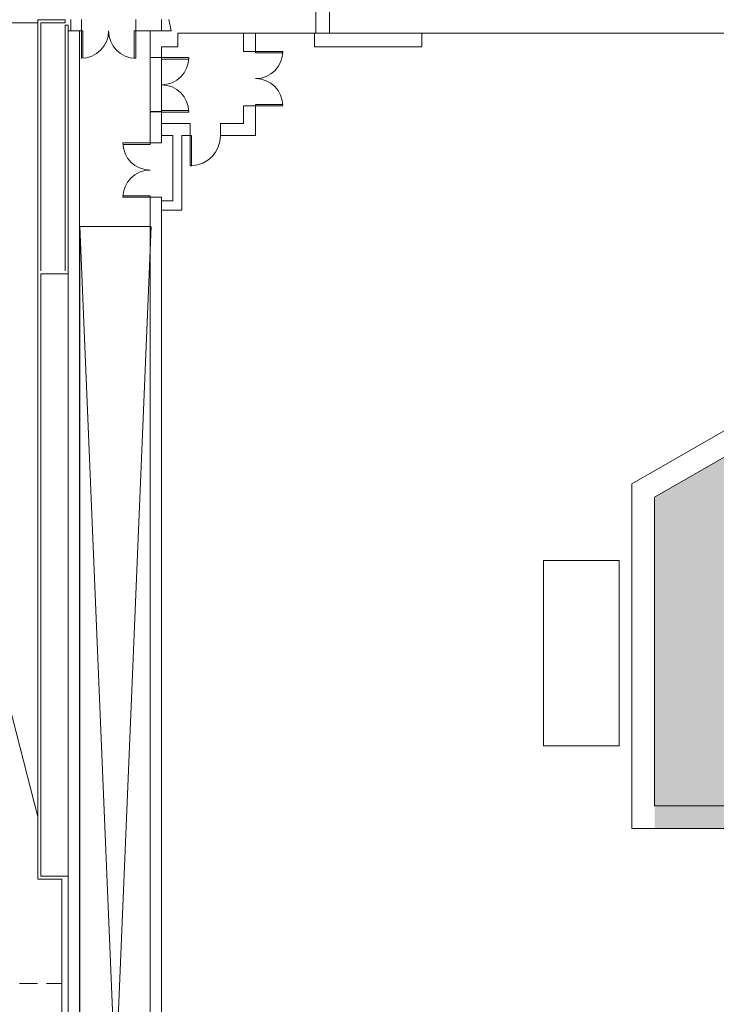
# Model space of a CAD drawing. Extents: x -4599 to 12320, y -1468 to 15626.
# Drawn here: x 7791 to 8712, y 7730 to 9032 of the extents above; entities that cross this region are included whole.
import ezdxf

# ---------------------------------------------------------------- set-up
doc = ezdxf.new("R2010")
doc.units = 0
doc.header["$LTSCALE"] = 48
doc.header["$MEASUREMENT"] = 0
doc.linetypes.add('DASHED', pattern=[0.75, 0.5, -0.25])
doc.layers.add('MC-BLDG Shell', color=7, linetype='Continuous', lineweight=0)

# ---------------------------------------------------------------- blocks, each defined once
blk = doc.blocks.new('MC-Exh-Bldg Shell')
at = {"layer": 'MC-BLDG Shell'}
blk.add_hatch(color=151, dxfattribs=at).paths.add_polyline_path([(8630.1, 7992.7), (10762, 7992.7), (10762, 8695.7), (9143.8, 8695.7), (8630.1, 8400.7)], flags=0)
h = blk.add_hatch(color=256, dxfattribs=at)
h.dxf.hatch_style = 1
h.paths.add_polyline_path([(6058.6, 7954.7), (6117.2, 7954.7), (6117.2, 8056.7), (6058.6, 8056.7)])
edge = h.paths.add_edge_path()
edge.add_arc((6087.7, 7530.7), 23.9, 0, 360)
edge = h.paths.add_edge_path()
edge.add_arc((7166.9, 7530.7), 23.9, 0, 360)
edge = h.paths.add_edge_path()
edge.add_arc((7166.9, 7062.7), 23.9, 0, 360)
edge = h.paths.add_edge_path()
edge.add_arc((6087.7, 7062.7), 23.9, 0, 360)
edge = h.paths.add_edge_path()
edge.add_arc((6087.7, 6702.7), 23.9, 0, 360)
edge = h.paths.add_edge_path()
edge.add_arc((7166.9, 6702.7), 23.9, 0, 360)
edge = h.paths.add_edge_path()
edge.add_arc((7166.9, 6342.7), 23.9, 0, 360)
edge = h.paths.add_edge_path()
edge.add_arc((6087.7, 6342.7), 23.9, 0, 360)
edge = h.paths.add_edge_path()
edge.add_arc((6087.7, 5856.4), 23.9, 0, 360)
edge = h.paths.add_edge_path()
edge.add_arc((5697.4, 5856.4), 23.9, 0, 360)
edge = h.paths.add_edge_path()
edge.add_arc((7166.9, 5856.4), 23.9, 0, 360)
edge = h.paths.add_edge_path()
edge.add_arc((7166.9, 5656.7), 23.9, 0, 360)
edge = h.paths.add_edge_path()
edge.add_arc((6087.7, 5656.7), 23.9, 0, 360)
edge = h.paths.add_edge_path()
edge.add_arc((5274.1, 5656.7), 23.9, 0, 360)
h.paths.add_polyline_path([(4889.4, 5640.6), (4925.4, 5640.6), (4925.4, 5676.6), (4889.4, 5676.6)])
h.paths.add_polyline_path([(4612.1, 5642.5), (4648.1, 5642.5), (4648.1, 5678.5), (4612.1, 5678.5)])
edge = h.paths.add_edge_path()
edge.add_arc((8246.2, 5656.7), 23.9, 0, 360)
edge = h.paths.add_edge_path()
edge.add_arc((8246.2, 5856.4), 23.9, 0, 360)
edge = h.paths.add_edge_path()
edge.add_arc((9326.6, 5656.7), 23.9, 0, 360)
edge = h.paths.add_edge_path()
edge.add_arc((9326.6, 5856.4), 23.9, 0, 360)
edge = h.paths.add_edge_path()
edge.add_arc((8246.2, 6342.7), 23.9, 0, 360)
edge = h.paths.add_edge_path()
edge.add_arc((8248.1, 6702.7), 30, 0, 360)
edge = h.paths.add_edge_path()
edge.add_arc((9328.1, 6702.7), 30, 0, 360)
edge = h.paths.add_edge_path()
edge.add_arc((9326.6, 6342.7), 23.9, 0, 360)
edge = h.paths.add_edge_path()
edge.add_line((10918.1, 7638.7), (10917.7, 7638.7))
at = {"layer": 'MC-BLDG Shell', "lineweight": 0}
blk.add_hatch(color=256, dxfattribs=at).paths.add_polyline_path([(10762, 7962.7), (10762, 7992.7), (8630.1, 7992.7), (8630.1, 7962.7), (10230.7, 7962.7)], flags=0)
for p, q in [((8182.1, 9013.7), (8182.1, 9596.7)), ((8200.1, 9269.2), (8200.1, 9013.7)), ((7814.6, 9031.5), (7814.6, 7895.7)), ((7850.6, 9031.5), (7814.6, 9031.5)), ((7850.6, 9027.5), (7850.6, 9031.5)), ((7858.1, 9031.7), (7858.1, 9016.7)), ((7872.1, 9016.7), (7872.1, 9031.7)), ((7944.1, 9031.7), (7944.1, 9016.7)), ((7978.1, 9031.7), (7978.1, 9016.7)), ((7990.9, 9016.7), (7987.6, 9031.7)), ((7814.6, 9027.5), (7228.1, 9027.5)), ((7544.3, 9027.5), (7814.6, 7978.1)), ((7818.6, 8699.7), (7818.6, 9027.5)), ((7818.6, 9027.5), (7850.6, 9027.5)), ((7850.6, 9024.2), (7850.6, 8699.7)), ((7854.6, 9024.2), (7850.6, 9024.2)), ((7854.6, 9024.2), (7854.6, 7603.7)), ((7872.1, 9016.7), (7854.6, 9016.7)), ((7869.6, 7603.7), (7869.6, 9016.7)), ((7944.1, 9016.7), (7990.9, 9016.7)), ((7963.1, 8910.5), (7963.1, 9016.7)), ((7999.6, 9013.7), (8804.1, 9013.7)), ((7999.6, 8995.7), (7999.6, 9013.7)), ((8086.5, 9013.7), (8086.5, 8989.7)), ((8102.5, 8989.7), (8102.5, 9013.7)), ((8180.6, 9013.7), (8180.6, 8995.7)), ((8322.6, 8995.7), (8322.6, 9013.7)), ((7978.1, 8995.7), (7978.1, 8910.5)), ((7978.1, 8995.7), (7999.6, 8995.7)), ((8180.6, 8995.7), (8322.6, 8995.7)), ((7963.1, 8981.7), (7978.1, 8981.7)), ((7963.1, 8981.5), (7978.1, 8981.5)), ((8086.5, 8989.7), (8102.5, 8989.7)), ((8086.5, 8917.7), (8086.5, 8894.5)), ((8102.5, 8917.7), (8086.5, 8917.7)), ((8102.5, 8878.5), (8102.5, 8917.7)), ((7978.1, 8910.5), (7963.1, 8910.5)), ((7963.1, 8909.7), (7963.1, 8868.9)), ((7978.1, 8909.7), (7963.1, 8909.7)), ((7978.1, 8868.9), (7978.1, 8909.7)), ((8016.2, 8894.5), (7978.1, 8894.5)), ((8016.2, 8878.5), (8016.2, 8894.5)), ((8086.5, 8894.5), (8056.2, 8894.5)), ((8056.2, 8894.5), (8056.2, 8878.5)), ((7978.1, 8878.5), (7993.2, 8878.5)), ((7993.2, 8878.5), (7993.2, 8792.1)), ((8005.2, 8780.1), (8005.2, 8878.5)), ((8005.2, 8878.5), (8016.2, 8878.5)), ((8056.2, 8878.5), (8102.5, 8878.5)), ((7963.1, 8868.9), (7978.1, 8868.9)), ((7963.1, 8796.9), (7963.1, 7450)), ((7978.1, 8796.9), (7963.1, 8796.9)), ((7978.1, 7450), (7978.1, 8796.9)), ((7993.2, 8792.1), (7978.1, 8792.1)), ((7978.1, 8780.1), (8005.2, 8780.1)), ((7870.2, 8758.2), (7917.3, 7626.9)), ((7870.2, 8758.2), (7963.1, 8758.2)), ((7870.2, 7626.9), (7870.2, 8758.2)), ((7917.3, 7626.9), (7964.4, 8758.2)), ((7870.2, 8725.7), (7869.6, 8725.7)), ((9135.8, 8725.7), (8600.1, 8418.1)), ((7818.6, 7899.7), (7818.6, 8695.7)), ((7854.6, 8695.7), (7818.6, 8695.7)), ((8630.1, 8400.7), (9143.8, 8695.7)), ((8600.1, 8418.1), (8600.1, 7962.7)), ((8630.1, 7992.7), (8630.1, 8400.7)), ((8483.3, 8316.9), (8583.4, 8316.9)), ((8483.3, 8316.9), (8483.3, 8071.9)), ((8583.4, 8316.9), (8583.4, 8071.9)), ((8583.4, 8071.9), (8483.3, 8071.9)), ((8630.1, 7992.7), (10822.1, 7992.7)), ((8600.1, 7962.7), (10846.1, 7962.7)), ((7818.6, 7899.7), (7854.6, 7899.7)), ((7814.6, 7895.7), (7846.1, 7895.7)), ((7846.1, 7603.7), (7846.1, 7895.7))]:
    blk.add_line(p, q, dxfattribs=at)
at = {"layer": 'MC-BLDG Shell'}
for p, q in [((7872.1, 9016.7), (7872.1, 8980.7)), ((7872.1, 9016.7), (7874.1, 9016.7)), ((7874.1, 9016.7), (7874.1, 8980.8)), ((7942.1, 9016.7), (7942.1, 8980.7)), ((7944.1, 9016.7), (7942.1, 9016.7)), ((7944.1, 9016.7), (7944.1, 8980.7)), ((7944.1, 8980.7), (7942.1, 8980.7)), ((7978.1, 8981.5), (8014.1, 8981.5)), ((7978.1, 8981.5), (7978.1, 8979.5)), ((7978.1, 8979.5), (8014.1, 8979.5)), ((8014.1, 8981.5), (8014.1, 8979.5)), ((8102.5, 8989.7), (8138.5, 8989.7)), ((8102.5, 8989.7), (8102.5, 8987.7)), ((8102.5, 8987.7), (8138.5, 8987.7)), ((8138.5, 8989.7), (8138.5, 8987.7)), ((8102.5, 8919.7), (8138.5, 8919.7)), ((8102.5, 8917.7), (8102.5, 8919.7)), ((8102.5, 8917.7), (8138.5, 8917.7)), ((7978.1, 8911.5), (8014, 8911.5)), ((7978.1, 8909.5), (7978.1, 8911.5)), ((7978.1, 8909.5), (8014.1, 8909.5)), ((8016.2, 8893.8), (8016.2, 8838.5)), ((8017.9, 8878.5), (8016.2, 8878.5)), ((8017.9, 8838.5), (8017.9, 8878.5)), ((7963.1, 8868.9), (7927.1, 8868.9)), ((7963.1, 8866.9), (7927.2, 8866.9)), ((7963.1, 8868.9), (7963.1, 8866.9)), ((8016.2, 8838.5), (8017.9, 8838.5)), ((7963.1, 8798.9), (7927.1, 8798.9)), ((7927.1, 8796.9), (7927.1, 8798.9)), ((7963.1, 8796.9), (7927.1, 8796.9)), ((7963.1, 8796.9), (7963.1, 8798.9)), ((8630.1, 8400.7), (9143.8, 8695.7)), ((8630.1, 8400.7), (8630.1, 7992.7)), ((8630.1, 7992.7), (10822.1, 7992.7))]:
    blk.add_line(p, q, dxfattribs=at)
blk.add_lwpolyline([(7857.1, 6167.4), (7838.2, 6167.6), (7838.2, 7062.7), (7845.8, 7062.7), (7846.1, 7895.7)], dxfattribs=at)
for centre, radius, start, end in [((7872.1, 9016.7), 36, 270, 0), ((7944.1, 9016.7), 36, 180, 270), ((7978.1, 8981.5), 36, 270, 0), ((8102.5, 8989.7), 36, 270, 0), ((8102.5, 8917.7), 36, 0, 90), ((7978.1, 8909.5), 36, 0, 90), ((8016.1, 8878.5), 40, 272.5687, 0), ((7963.1, 8868.9), 36, 180, 270), ((7963.1, 8796.9), 36, 90, 180)]:
    blk.add_arc(centre, radius, start, end, dxfattribs=at)

msp = doc.modelspace()

# ---------------------------------------------------------------- block references
at = {"layer": 'MC-BLDG Shell'}
msp.add_blockref('MC-Exh-Bldg Shell', (0, 0), dxfattribs=at)

# ---------------------------------------------------------------- next in the draw order: linework, layer by layer
at = {"layer": 'MC-BLDG Shell', "linetype": 'DASHED'}
msp.add_line((5342.1, 7757.74), (7846.1, 7757.74), dxfattribs=at)

doc.saveas('drawing.dxf')
